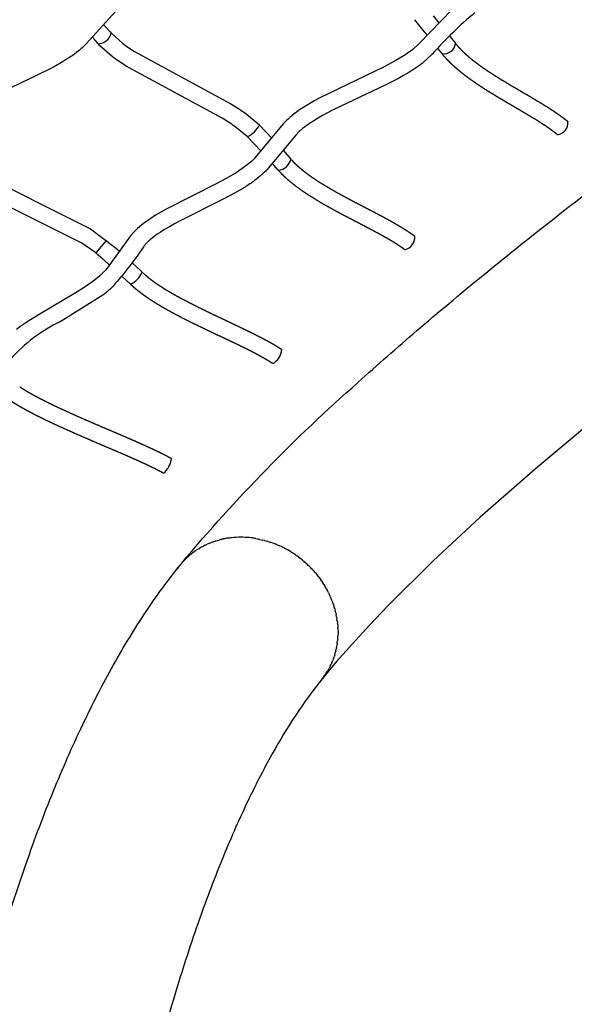
# Model space of a CAD drawing. Units: millimetres. Extents: x 124816 to 157593, y -15794 to 18301.
# Drawn here: x 133723 to 134383, y 8289 to 9459 of the extents above; entities that cross this region are included whole.
import ezdxf

# ---------------------------------------------------------------- set-up
doc = ezdxf.new("R2010")
doc.units = ezdxf.units.MM
doc.header["$LTSCALE"] = 500
doc.header["$MEASUREMENT"] = 0
for name, color, linetype, true_color in [('Make2D$visible$lines', 7, 'Continuous', 0x000000), ('Make2D$visible$lines$Wave Post', 7, 'Continuous', 0x000000), ('USE ZONES$EN$DIMS', 70, 'Continuous', 0x7fff00)]:
    doc.layers.add(name, color=color, linetype=linetype, true_color=true_color)
doc.styles.add('Arial', font='txt')
doc.dimstyles.new('EN RC DIMS', dxfattribs={"dimtxt": 400, "dimasz": 250, "dimexe": 150, "dimexo": 150, "dimgap": 250, "dimtad": 0, "dimtih": 1, "dimtoh": 1, "dimzin": 1, "dimdsep": 46, "dimtxsty": 'Arial', "dimcen": 150, "dimazin": 0, "dimtfac": 1, "dimtdec": 4, "dimtix": 1, "dimtmove": 1, "dimatfit": 3, "dimfxl": 0, "dimtolj": 1, "dimtzin": 1, "dimarcsym": 0})

# ---------------------------------------------------------------- blocks, each defined once
blk = doc.blocks.new('*D1')
at = {"layer": 'Defpoints', "color": 0}
for p in [(128406.9, 18038.6), (128406.9, 8909.8), (157593.2, 2251.8)]:
    blk.add_point(p, dxfattribs=at)
at = {"layer": 'USE ZONES$EN$DIMS', "color": 0, "lineweight": -2}
for p, q in [((128406.9, 9059.8), (128406.9, 18188.6)), ((157593.2, 2401.8), (157593.2, 18188.6)), ((128656.9, 18038.6), (141607.1, 18038.6)), ((157343.2, 18038.6), (144393.1, 18038.6))]:
    blk.add_line(p, q, dxfattribs=at)
at = {"layer": 'USE ZONES$EN$DIMS', "color": 0}
for points in [[(128656.9, 18080.3), (128656.9, 17997), (128406.9, 18038.6)], [(157343.2, 17997), (157343.2, 18080.3), (157593.2, 18038.6)]]:
    blk.add_solid(points, dxfattribs=at)
at = {"layer": 'USE ZONES$EN$DIMS', "color": 0, "insert": (143000.1, 18038.6), "char_height": 400, "attachment_point": 5, "style": 'Arial'}
blk.add_mtext('\\A1;29186.27', dxfattribs=at)
blk = doc.blocks.new('*D2')
at = {"layer": 'Defpoints', "color": 0}
for p in [(144542.7, 16418.4), (125952.1, -15794.3), (146144.9, -15794.3)]:
    blk.add_point(p, dxfattribs=at)
at = {"layer": 'USE ZONES$EN$DIMS', "color": 0, "lineweight": -2}
for p, q in [((144392.7, 16418.4), (125802.1, 16418.4)), ((125952.1, 16168.4), (125952.1, 766.3)), ((125952.1, -15544.3), (125952.1, -142.1)), ((145994.9, -15794.3), (125802.1, -15794.3))]:
    blk.add_line(p, q, dxfattribs=at)
at = {"layer": 'USE ZONES$EN$DIMS', "color": 0}
for points in [[(125993.7, 16168.4), (125910.4, 16168.4), (125952.1, 16418.4)], [(125910.4, -15544.3), (125993.7, -15544.3), (125952.1, -15794.3)]]:
    blk.add_solid(points, dxfattribs=at)
at = {"layer": 'USE ZONES$EN$DIMS', "color": 0, "insert": (125952.1, 312.1), "char_height": 400, "attachment_point": 5, "style": 'Arial'}
blk.add_mtext('\\A1;32212.71', dxfattribs=at)

msp = doc.modelspace()

# ---------------------------------------------------------------- linework, layer by layer
at = {"layer": 'Make2D$visible$lines'}
for p, q in [((134199.135, 9450.94), (134192.753, 9458.638)), ((134214.586, 9463.64), (134221.502, 9455.19)), ((133822.915, 9453.244), (133829.477, 9445.808)), ((133829.476, 9445.808), (133830.61, 9444.506)), ((133830.61, 9444.506), (133831.886, 9443.026)), ((134206.488, 9441.955), (134199.135, 9450.94)), ((133812.921, 9434.353), (133809.432, 9438.305)), ((133815.483, 9431.422), (133812.921, 9434.353)), ((133816.63, 9430.093), (133815.483, 9431.422)), ((134207.554, 9440.647), (134206.488, 9441.955)), ((134234.196, 9439.541), (134236.617, 9436.529)), ((134236.617, 9436.528), (134239.259, 9433.22)), ((134239.259, 9433.22), (134240.466, 9431.694)), ((134240.466, 9431.694), (134241.235, 9430.706)), ((133818.499, 9427.98), (133816.882, 9429.8)), ((134220.52, 9424.632), (134220.247, 9424.972)), ((134221.014, 9424.017), (134220.52, 9424.633)), ((134225.333, 9418.573), (134221.014, 9424.017)), ((134227.872, 9415.44), (134225.818, 9417.956)), ((134008.316, 9333.663), (134015.9, 9325.662)), ((134015.9, 9325.662), (134016.538, 9324.98)), ((134009.649, 9303.016), (133994.036, 9319.66)), ((134016.538, 9324.98), (134022.567, 9318.501)), ((134036.223, 9303.665), (134040.612, 9298.839)), ((134040.612, 9298.839), (134045.658, 9293.183)), ((134025.782, 9285.42), (134023.303, 9288.151)), ((134030.634, 9279.98), (134025.781, 9285.42)), ((134034.263, 9276.012), (134030.978, 9279.588)), ((133826.349, 9197.049), (133813.683, 9181.649)), ((133835.167, 9189.399), (133835.884, 9188.766)), ((133835.884, 9188.766), (133841.673, 9183.623)), ((133813.881, 9181.404), (133813.693, 9181.561)), ((133821.93, 9174.407), (133813.881, 9181.404)), ((133822.635, 9173.784), (133821.93, 9174.407)), ((133829.885, 9167.334), (133822.635, 9173.784)), ((133856.614, 9170.168), (133862.938, 9164.385)), ((133862.938, 9164.385), (133866.296, 9161.269)), ((133849.385, 9149.678), (133844.827, 9153.853)), ((133866.296, 9161.269), (133867.007, 9160.601)), ((133867.007, 9160.601), (133867.843, 9159.808)), ((133867.843, 9159.809), (133868.678, 9159.006)), ((133869.07, 9158.624), (133872.692, 9155.318)), ((133854.822, 9144.578), (133849.384, 9149.678)), ((134034.667, 9067.127), (134034.632, 9067.152)), ((133903.757, 8937.397), (133903.745, 8937.404))]:
    msp.add_line(p, q, dxfattribs=at)
for points in [[(133837.299, 9468.986), (133802.362, 9430.348), (133801.166, 9429.057), (133799.999, 9427.861), (133798.816, 9426.701), (133797.611, 9425.571), (133796.382, 9424.461), (133793.772, 9422.24), (133791.096, 9420.096), (133788.358, 9418.032), (133785.561, 9416.052, -0.01899643), (133773.061, 9408.114), (133766.182, 9404.204), (133759.21, 9400.461), (133743.887, 9392.752), (133692.564, 9368.532)], [(134264.366, 9467.27, 0.03718787), (134213.414, 9417.706), (134202.876, 9407.918, -0.02353671), (134191.912, 9400.047), (134185.677, 9396.131), (134179.32, 9392.419), (134172.508, 9388.673), (134158.427, 9381.457), (134095.872, 9351.642), (134089.278, 9348.227), (134083.144, 9344.9), (134077.128, 9341.449), (134071.59, 9338.05), (134068.88, 9336.287), (134066.233, 9334.485), (134063.904, 9332.821), (134061.64, 9331.119), (134059.455, 9329.38), (134057.324, 9327.572), (134055.794, 9326.188), (134054.319, 9324.768), (134053.613, 9324.054), (134052.922, 9323.328), (134051.574, 9321.824), (134020.929, 9285.264), (134018.66, 9282.475), (134017.657, 9281.295), (134016.634, 9280.148), (134015.602, 9279.043), (134014.554, 9277.967), (134013.489, 9276.916), (134012.406, 9275.885), (134010.011, 9273.729), (134007.552, 9271.645), (134005.032, 9269.635), (134002.454, 9267.702, -0.0193919), (133991.021, 9260.017), (133984.784, 9256.265), (133978.454, 9252.672), (133965.05, 9245.541), (133913.295, 9219.603), (133907.044, 9216.237), (133901.103, 9212.893), (133895.268, 9209.419), (133890.036, 9206.089), (133887.507, 9204.381), (133885.022, 9202.625), (133882.854, 9201.018), (133880.734, 9199.363), (133878.715, 9197.693), (133877.729, 9196.837), (133876.761, 9195.966), (133875.148, 9194.436), (133874.366, 9193.652), (133873.603, 9192.857), (133872.88, 9192.069), (133872.181, 9191.27), (133871.504, 9190.456), (133870.849, 9189.623), (133870.191, 9188.743, -0.03087399), (133831.692, 9139.342, -0.02097921), (133821.879, 9131.507), (133771.159, 9099.909, 0.09542546), (133712.63, 9055.83)], [(133832.138, 9442.734), (133845.288, 9430.904, 0.02112557), (133859.685, 9421.074), (133974.088, 9358.925, -0.01769111), (133990.468, 9348.396), (134008.063, 9333.921)], [(133993.785, 9319.917), (133979.003, 9332.008, 0.01766031), (133963.811, 9341.767), (133849.033, 9404.146, -0.02110876), (133833.245, 9414.935), (133818.499, 9427.98)], [(133636.651, 9301.158), (133649.721, 9291.13, 0.01841493), (133665.609, 9281.364), (133807.264, 9210.229), (133835.167, 9189.399)], [(133813.598, 9181.64), (133796.953, 9193.092), (133655.697, 9263.993, -0.01838094), (133638.558, 9274.535), (133620.59, 9288.846)]]:
    msp.add_lwpolyline(points, format="xyb", dxfattribs=at)
msp.add_lwpolyline([(134237.113, 9471.134), (134197.698, 9430.172), (134190.405, 9423.553), (134180.963, 9416.784), (134169.469, 9409.825), (134156.529, 9402.885), (134079.92, 9365.903), (134073.417, 9362.375), (134066.934, 9358.656), (134060.842, 9354.917), (134057.804, 9352.94), (134054.789, 9350.887), (134052.09, 9348.959), (134049.413, 9346.946), (134044.119, 9342.593), (134042.158, 9340.819), (134040.213, 9338.947), (134038.301, 9336.974), (134036.48, 9334.945), (134003.273, 9295.252), (134001.864, 9293.632), (133998.745, 9290.492), (133990.611, 9283.818), (133980.463, 9277.003), (133968.763, 9270.168), (133955.903, 9263.326), (133897.409, 9233.763), (133884.792, 9226.456), (133879.007, 9222.773), (133873.293, 9218.825), (133868.213, 9214.959), (133863.25, 9210.712), (133859.015, 9206.538), (133854.993, 9201.814), (133827.289, 9163.695), (133824.906, 9160.695), (133818.51, 9154.384), (133810.011, 9147.605), (133799.855, 9140.567), (133788.48, 9133.375), (133748.453, 9109.724), (133736.219, 9102.195), (133730.443, 9098.454), (133724.732, 9094.576), (133719.486, 9090.801)], dxfattribs=at)
for centre, radius, start, end in [((133815.912, 9446.408), 16.326, 272.523917, 348.039116), ((134227.54, 9432.173), 13.774, 260.798399, 353.888773), ((134361.05, 9335.943), 13.832, 276.055648, 8.654732), ((133983.922, 9344.255), 26.261, 292.061253, 336.827228), ((134028.77, 9297.386), 17.502, 276.123006, 345.80489), ((134176.972, 9200.824), 15.954, 285.355676, 2.894844), ((133843.947, 9169.231), 26.944, 293.810284, 337.375213), ((134014.209, 9068.274), 20.49, 298.394742, 356.788884), ((133875.781, 8941.087), 28.219, 310.978595, 352.486097)]:
    msp.add_arc(centre, radius, start, end, dxfattribs=at)
for points, weights, knots in [([(134241.717, 9430.096), (134242.176, 9429.52), (134242.635, 9428.958), (134243.116, 9428.386), (134243.268, 9428.206), (134243.427, 9428.017), (134243.596, 9427.821), (134244.448, 9426.825), (134245.344, 9425.826), (134246.245, 9424.861), (134247.254, 9423.779), (134248.288, 9422.72), (134249.349, 9421.674), (134250.417, 9420.619), (134251.511, 9419.581), (134252.623, 9418.56), (134253.794, 9417.485), (134254.988, 9416.426), (134256.199, 9415.385), (134257.419, 9414.335), (134258.659, 9413.301), (134259.913, 9412.283), (134262.541, 9410.149), (134265.24, 9408.076), (134267.983, 9406.056), (134270.839, 9403.954), (134273.753, 9401.903), (134276.698, 9399.897), (134282.873, 9395.718), (134289.147, 9391.688), (134295.515, 9387.809), (134302.042, 9383.809), (134308.678, 9379.89), (134315.295, 9376.014), (134321.876, 9372.159), (134328.465, 9368.33), (134335, 9364.449), (134341.279, 9360.745), (134347.49, 9356.928), (134353.631, 9353), (134356.546, 9351.124), (134359.413, 9349.226), (134362.253, 9347.261), (134364.947, 9345.399), (134367.644, 9343.458), (134370.239, 9341.484), (134371.755, 9340.331), (134373.241, 9339.163), (134374.725, 9338.024)], [1, 1, 1, 1, 1, 1, 1, 1, 1, 1, 1, 1, 1, 1, 1, 1, 1, 1, 1, 1, 1, 1, 1, 1, 1, 1, 1, 1, 0.999808589799, 0.999808589799, 1, 1, 1, 1, 1, 1, 1, 0.999891411385, 0.999891411385, 1, 1, 1, 1, 1, 1, 1, 1, 1, 1], [2.29372846, 2.29372846, 2.29372846, 2.29372846, 2.39229148, 2.39229148, 2.39229148, 2.42525735, 2.42525735, 2.42525735, 2.60117154, 2.60117154, 2.60117154, 2.79701398, 2.79701398, 2.79701398, 2.99470806, 2.99470806, 2.99470806, 3.20297107, 3.20297107, 3.20297107, 3.41274539, 3.41274539, 3.41274539, 3.85226605, 3.85226605, 3.85226605, 4.30975606, 4.30975606, 4.30975606, 5.19035729, 5.19035729, 5.19035729, 6.16827933, 6.16827933, 6.16827933, 7.13836028, 7.13836028, 7.13836028, 7.99935028, 7.99935028, 7.99935028, 8.44255601, 8.44255601, 8.44255601, 8.86619025, 8.86619025, 8.86619025, 9.11258675, 9.11258675, 9.11258675, 9.11258675]), ([(134362.51, 9322.188), (134361.026, 9323.327), (134359.616, 9324.435), (134358.153, 9325.549), (134355.768, 9327.363), (134353.374, 9329.086), (134350.88, 9330.81), (134348.241, 9332.633), (134345.529, 9334.429), (134342.809, 9336.181), (134336.868, 9339.98), (134330.86, 9343.671), (134324.786, 9347.254), (134318.284, 9351.115), (134311.729, 9354.924), (134305.185, 9358.757), (134298.444, 9362.706), (134291.734, 9366.67), (134285.064, 9370.757), (134278.423, 9374.802), (134271.881, 9379.006), (134265.442, 9383.366), (134262.296, 9385.508), (134259.188, 9387.696), (134256.127, 9389.949), (134253.131, 9392.155), (134250.187, 9394.417), (134247.305, 9396.758), (134245.906, 9397.894), (134244.523, 9399.047), (134243.158, 9400.221), (134241.784, 9401.403), (134240.429, 9402.604), (134239.096, 9403.829), (134237.809, 9405.01), (134236.545, 9406.21), (134235.303, 9407.436), (134234.052, 9408.67), (134232.823, 9409.93), (134231.625, 9411.213), (134230.521, 9412.395), (134229.452, 9413.586), (134228.402, 9414.816), (134228.224, 9415.023), (134228.048, 9415.231), (134227.872, 9415.44)], [1, 1, 1, 1, 1, 1, 1, 1, 1, 1, 0.999891471976, 0.999891471976, 1, 1, 1, 1, 1, 1, 1, 0.999807162878, 0.999807162878, 1, 1, 1, 1, 1, 1, 1, 1, 1, 1, 1, 1, 1, 1, 1, 1, 1, 1, 1, 1, 1, 1, 1, 1, 1], [0.00001162, 0.00001162, 0.00001162, 0.00001162, 0.24002224, 0.24002224, 0.24002224, 0.63240479, 0.63240479, 0.63240479, 1.05172172, 1.05172172, 1.05172172, 1.88454524, 1.88454524, 1.88454524, 2.85019991, 2.85019991, 2.85019991, 3.84265716, 3.84265716, 3.84265716, 4.76102611, 4.76102611, 4.76102611, 5.24524514, 5.24524514, 5.24524514, 5.7191891, 5.7191891, 5.7191891, 5.94932787, 5.94932787, 5.94932787, 6.18097513, 6.18097513, 6.18097513, 6.40437195, 6.40437195, 6.40437195, 6.62969137, 6.62969137, 6.62969137, 6.83630531, 6.83630531, 6.83630531, 6.87129785, 6.87129785, 6.87129785, 6.87129785]), ([(134046.189, 9292.578), (134046.95, 9291.718), (134047.694, 9290.906), (134048.624, 9289.933), (134049.55, 9288.968), (134050.512, 9288.008), (134051.477, 9287.081), (134052.62, 9285.983), (134053.786, 9284.913), (134054.976, 9283.861), (134056.177, 9282.8), (134057.401, 9281.76), (134058.64, 9280.741), (134061.287, 9278.564), (134064.02, 9276.471), (134066.798, 9274.453), (134069.743, 9272.315), (134072.754, 9270.249), (134075.8, 9268.248), (134078.988, 9266.153), (134082.227, 9264.119), (134085.492, 9262.138), (134092.347, 9258.002), (134099.297, 9254.028), (134106.337, 9250.217), (134113.548, 9246.288), (134120.855, 9242.455), (134128.14, 9238.665), (134135.356, 9234.91), (134142.576, 9231.182), (134149.747, 9227.393), (134156.582, 9223.807), (134163.35, 9220.097), (134170.049, 9216.264), (134173.2, 9214.448), (134176.303, 9212.606), (134179.388, 9210.688), (134182.283, 9208.887), (134185.191, 9207), (134187.996, 9205.069), (134189.614, 9203.954), (134191.224, 9202.806), (134192.818, 9201.697)], [1, 1, 1, 1, 1, 1, 1, 1, 1, 1, 1, 1, 1, 1, 1, 1, 1, 1, 1, 1, 1, 1, 0.999819076207, 0.999819076207, 1, 1, 1, 1, 1, 1, 1, 0.999888339263, 0.999888339263, 1, 1, 1, 1, 1, 1, 1, 1, 1, 1], [2.28875306, 2.28875306, 2.28875306, 2.28875306, 2.43983024, 2.43983024, 2.43983024, 2.60869373, 2.60869373, 2.60869373, 2.80751115, 2.80751115, 2.80751115, 3.00846328, 3.00846328, 3.00846328, 3.4378818, 3.4378818, 3.4378818, 3.89281028, 3.89281028, 3.89281028, 4.36883552, 4.36883552, 4.36883552, 5.31428849, 5.31428849, 5.31428849, 6.33730748, 6.33730748, 6.33730748, 7.34817139, 7.34817139, 7.34817139, 8.25971781, 8.25971781, 8.25971781, 8.71228899, 8.71228899, 8.71228899, 9.14053239, 9.14053239, 9.14053239, 9.3872366, 9.3872366, 9.3872366, 9.3872366]), ([(134181.187, 9185.425), (134179.663, 9186.488), (134178.192, 9187.535), (134176.676, 9188.58), (134174.094, 9190.359), (134171.506, 9192.039), (134168.827, 9193.704), (134165.954, 9195.489), (134163.012, 9197.235), (134160.068, 9198.932), (134153.578, 9202.645), (134147.022, 9206.238), (134140.4, 9209.711), (134133.262, 9213.484), (134126.079, 9217.192), (134118.907, 9220.923), (134111.497, 9224.78), (134104.118, 9228.651), (134096.768, 9232.655), (134089.455, 9236.614), (134082.236, 9240.743), (134075.116, 9245.04), (134071.646, 9247.146), (134068.211, 9249.303), (134064.816, 9251.534), (134061.509, 9253.707), (134058.25, 9255.943), (134055.046, 9258.271), (134051.943, 9260.524), (134048.904, 9262.853), (134045.938, 9265.292), (134044.515, 9266.462), (134043.113, 9267.654), (134041.732, 9268.874), (134040.34, 9270.105), (134038.968, 9271.366), (134037.625, 9272.654), (134036.479, 9273.754), (134035.364, 9274.864), (134034.263, 9276.012)], [1, 1, 1, 1, 1, 1, 1, 1, 1, 1, 0.999888258652, 0.999888258652, 1, 1, 1, 1, 1, 1, 1, 0.999817764612, 0.999817764612, 1, 1, 1, 1, 1, 1, 1, 1, 1, 1, 1, 1, 1, 1, 1, 1, 1, 1, 1], [0.00844629, 0.00844629, 0.00844629, 0.00844629, 0.23977984, 0.23977984, 0.23977984, 0.63466756, 0.63466756, 0.63466756, 1.06207581, 1.06207581, 1.06207581, 1.94512019, 1.94512019, 1.94512019, 2.95116427, 2.95116427, 2.95116427, 3.98845402, 3.98845402, 3.98845402, 4.9705946, 4.9705946, 4.9705946, 5.47351508, 5.47351508, 5.47351508, 5.96339352, 5.96339352, 5.96339352, 6.43771938, 6.43771938, 6.43771938, 6.6652874, 6.6652874, 6.6652874, 6.89500441, 6.89500441, 6.89500441, 7.09032643, 7.09032643, 7.09032643, 7.09032643]), ([(133872.692, 9155.318), (133873.555, 9154.568), (133874.437, 9153.826), (133875.32, 9153.103), (133876.652, 9152.014), (133878.002, 9150.955), (133879.373, 9149.918), (133880.757, 9148.87), (133882.162, 9147.844), (133883.577, 9146.841), (133886.655, 9144.658), (133889.809, 9142.565), (133892.993, 9140.548), (133896.408, 9138.385), (133899.879, 9136.296), (133903.373, 9134.271), (133907.058, 9132.136), (133910.785, 9130.063), (133914.529, 9128.04), (133922.414, 9123.802), (133930.379, 9119.716), (133938.421, 9115.783), (133946.661, 9111.729), (133954.943, 9107.786), (133963.227, 9103.87), (133971.347, 9100.03), (133979.47, 9096.217), (133987.552, 9092.342), (133991.418, 9090.488), (133995.274, 9088.621), (133999.113, 9086.725), (134002.778, 9084.915), (134006.426, 9083.08), (134010.055, 9081.2), (134013.478, 9079.426), (134016.856, 9077.628), (134020.226, 9075.753), (134023.322, 9074.03), (134026.437, 9072.229), (134029.46, 9070.374), (134031.173, 9069.323), (134032.9, 9068.227), (134034.598, 9067.175)], [1, 1, 1, 1, 1, 1, 1, 1, 1, 1, 1, 1, 1, 1, 1, 1, 1, 1, 1, 0.999878292065, 0.999878292065, 1, 1, 1, 1, 1, 1, 1, 1, 1, 1, 1, 1, 1, 1, 1, 1, 1, 1, 1, 1, 1, 1], [0, 0, 0, 0, 0.1388003, 0.1388003, 0.1388003, 0.34712182, 0.34712182, 0.34712182, 0.55781907, 0.55781907, 0.55781907, 1.0163058, 1.0163058, 1.0163058, 1.50779677, 1.50779677, 1.50779677, 2.02588476, 2.02588476, 2.02588476, 3.08313172, 3.08313172, 3.08313172, 4.20090886, 4.20090886, 4.20090886, 5.29512799, 5.29512799, 5.29512799, 5.81780998, 5.81780998, 5.81780998, 6.31634772, 6.31634772, 6.31634772, 6.78560138, 6.78560138, 6.78560138, 7.22008218, 7.22008218, 7.22008218, 7.46676623, 7.46676623, 7.46676623, 7.46676623]), ([(134023.95, 9050.245), (134022.294, 9051.272), (134020.68, 9052.296), (134019.028, 9053.31), (134016.213, 9055.038), (134013.397, 9056.667), (134010.504, 9058.275), (134007.326, 9060.042), (134004.087, 9061.767), (134000.854, 9063.442), (133997.343, 9065.261), (133993.806, 9067.04), (133990.257, 9068.793), (133986.485, 9070.655), (133982.698, 9072.489), (133978.906, 9074.307), (133970.848, 9078.171), (133962.758, 9081.969), (133954.677, 9085.789), (133946.293, 9089.753), (133937.917, 9093.742), (133929.592, 9097.837), (133921.322, 9101.882), (133913.131, 9106.085), (133905.022, 9110.444), (133901.1, 9112.563), (133897.208, 9114.729), (133893.345, 9116.967), (133889.62, 9119.126), (133885.935, 9121.344), (133882.29, 9123.653), (133878.809, 9125.858), (133875.382, 9128.135), (133872.011, 9130.524), (133870.424, 9131.649), (133868.855, 9132.795), (133867.301, 9133.972), (133865.734, 9135.158), (133864.184, 9136.375), (133862.659, 9137.621), (133861.638, 9138.455), (133860.656, 9139.28), (133859.661, 9140.144), (133859.363, 9140.402), (133859.03, 9140.694), (133858.662, 9141.021), (133857.469, 9142.08), (133856.219, 9143.235), (133855.056, 9144.353)], [1, 1, 1, 1, 1, 1, 1, 1, 1, 1, 1, 1, 1, 1, 1, 1, 1, 1, 1, 1, 1, 1, 0.999877537807, 0.999877537807, 1, 1, 1, 1, 1, 1, 1, 1, 1, 1, 1, 1, 1, 1, 1, 1, 1, 1, 1, 1, 1, 1, 1, 1, 1], [0.00338629, 0.00338629, 0.00338629, 0.00338629, 0.2399503, 0.2399503, 0.2399503, 0.64327945, 0.64327945, 0.64327945, 1.09003848, 1.09003848, 1.09003848, 1.57388004, 1.57388004, 1.57388004, 2.08766373, 2.08766373, 2.08766373, 3.17778346, 3.17778346, 3.17778346, 4.30740553, 4.30740553, 4.30740553, 5.39471628, 5.39471628, 5.39471628, 5.93565542, 5.93565542, 5.93565542, 6.4573919, 6.4573919, 6.4573919, 6.95576304, 6.95576304, 6.95576304, 7.19056556, 7.19056556, 7.19056556, 7.42776189, 7.42776189, 7.42776189, 7.58494955, 7.58494955, 7.58494955, 7.63820484, 7.63820484, 7.63820484, 7.83458916, 7.83458916, 7.83458916, 7.83458916]), ([(133723.171, 9022.643), (133723.583, 9022.372), (133723.979, 9022.115), (133724.358, 9021.87), (133725.924, 9020.859), (133727.503, 9019.874), (133729.097, 9018.909), (133730.703, 9017.935), (133732.325, 9016.979), (133733.952, 9016.043), (133737.549, 9013.971), (133741.2, 9011.974), (133744.867, 9010.038), (133748.836, 9007.943), (133752.844, 9005.908), (133756.864, 9003.923), (133761.126, 9001.818), (133765.416, 8999.762), (133769.716, 8997.744), (133778.792, 8993.502), (133787.92, 8989.374), (133797.1, 8985.361), (133806.482, 8981.243), (133815.892, 8977.204), (133825.3, 8973.183), (133834.424, 8969.284), (133843.547, 8965.402), (133852.642, 8961.468), (133856.93, 8959.614), (133861.212, 8957.748), (133865.48, 8955.859), (133869.5, 8954.081), (133873.508, 8952.282), (133877.498, 8950.45), (133881.194, 8948.753), (133884.851, 8947.037), (133888.509, 8945.259), (133891.79, 8943.663), (133895.088, 8942.009), (133898.316, 8940.306), (133900.125, 8939.351), (133901.926, 8938.372), (133903.738, 8937.408)], [1, 1, 1, 1, 1, 1, 1, 1, 1, 1, 1, 1, 1, 1, 1, 1, 1, 1, 1, 0.999947499488, 0.999947499488, 1, 1, 1, 1, 1, 1, 1, 1, 1, 1, 1, 1, 1, 1, 1, 1, 1, 1, 1, 1, 1, 1], [0, 0, 0, 0, 0.05634494, 0.05634494, 0.05634494, 0.27876894, 0.27876894, 0.27876894, 0.50331411, 0.50331411, 0.50331411, 0.99991905, 0.99991905, 0.99991905, 1.5371588, 1.5371588, 1.5371588, 2.10643993, 2.10643993, 2.10643993, 3.28966255, 3.28966255, 3.28966255, 4.51794828, 4.51794828, 4.51794828, 5.70803846, 5.70803846, 5.70803846, 6.2687121, 6.2687121, 6.2687121, 6.79616778, 6.79616778, 6.79616778, 7.28332335, 7.28332335, 7.28332335, 7.7229076, 7.7229076, 7.7229076, 7.96908116, 7.96908116, 7.96908116, 7.96908116]), ([(133894.286, 8919.782), (133892.528, 8920.718), (133890.774, 8921.671), (133889.006, 8922.604), (133885.943, 8924.221), (133882.881, 8925.757), (133879.764, 8927.272), (133876.255, 8928.977), (133872.697, 8930.646), (133869.151, 8932.275), (133865.242, 8934.07), (133861.319, 8935.83), (133857.388, 8937.57), (133853.167, 8939.437), (133848.937, 8941.28), (133844.703, 8943.112), (133835.628, 8947.037), (133826.53, 8950.908), (133817.44, 8954.793), (133807.965, 8958.842), (133798.496, 8962.907), (133789.06, 8967.049), (133779.727, 8971.128), (133770.447, 8975.325), (133761.22, 8979.639), (133756.796, 8981.714), (133752.393, 8983.825), (133748.008, 8985.99), (133743.821, 8988.058), (133739.663, 8990.17), (133735.529, 8992.352), (133731.64, 8994.406), (133727.79, 8996.512), (133723.972, 8998.71), (133722.213, 8999.723), (133720.466, 9000.753), (133718.728, 9001.806), (133716.977, 9002.868), (133715.236, 9003.954), (133713.514, 9005.065), (133713.023, 9005.382), (133712.533, 9005.7), (133712.045, 9006.021), (133711.063, 9006.668), (133710.068, 9007.337), (133709.1, 9008.006), (133707.745, 9008.941), (133706.312, 9009.964), (133704.976, 9010.95)], [1, 1, 1, 1, 1, 1, 1, 1, 1, 1, 1, 1, 1, 1, 1, 1, 1, 1, 1, 1, 1, 1, 0.999947275399, 0.999947275399, 1, 1, 1, 1, 1, 1, 1, 1, 1, 1, 1, 1, 1, 1, 1, 1, 1, 1, 1, 1, 1, 1, 1, 1, 1], [0.00086902, 0.00086902, 0.00086902, 0.00086902, 0.24064171, 0.24064171, 0.24064171, 0.65579036, 0.65579036, 0.65579036, 1.12591743, 1.12591743, 1.12591743, 1.64254885, 1.64254885, 1.64254885, 2.19671811, 2.19671811, 2.19671811, 3.38350163, 3.38350163, 3.38350163, 4.61937662, 4.61937662, 4.61937662, 5.82232662, 5.82232662, 5.82232662, 6.40714763, 6.40714763, 6.40714763, 6.96539307, 6.96539307, 6.96539307, 7.49050847, 7.49050847, 7.49050847, 7.73268215, 7.73268215, 7.73268215, 7.97697805, 7.97697805, 7.97697805, 8.04654958, 8.04654958, 8.04654958, 8.18746952, 8.18746952, 8.18746952, 8.3882249, 8.3882249, 8.3882249, 8.3882249])]:
    msp.add_rational_spline(points, weights, degree=3, knots=knots, dxfattribs=at)
at = {"layer": 'Make2D$visible$lines$Wave Post', "color": 18, "true_color": 0x000000}
for p, q in [((133943.792, 8834.423), (133941.743, 8833.4)), ((133943.792, 8834.423), (133946.234, 8835.558)), ((133947.922, 8836.293), (133946.234, 8835.558)), ((133947.922, 8836.293), (133950.829, 8837.464)), ((133952.174, 8837.967), (133950.829, 8837.464)), ((133952.174, 8837.967), (133955.51, 8839.114)), ((133956.536, 8839.438), (133955.51, 8839.114)), ((133956.536, 8839.438), (133960.255, 8840.509)), ((133960.993, 8840.702), (133960.255, 8840.509)), ((133965.532, 8841.753), (133965.045, 8841.651)), ((133970.137, 8842.587), (133969.86, 8842.544)), ((133988.912, 8843.756), (133986.53, 8843.798)), ((134003.544, 8842.324), (134002.905, 8842.428)), ((134003.544, 8842.324), (134007.585, 8841.574)), ((134008.827, 8841.313), (134007.585, 8841.574)), ((134008.827, 8841.313), (134012.322, 8840.498)), ((134014.124, 8840.032), (134012.322, 8840.498)), ((134014.124, 8840.032), (134017.104, 8839.192)), ((134019.416, 8838.481), (134017.104, 8839.192)), ((134019.416, 8838.481), (134021.914, 8837.652)), ((134024.678, 8836.661), (134021.914, 8837.652)), ((134024.678, 8836.661), (134026.736, 8835.872)), ((134029.89, 8834.575), (134026.736, 8835.872)), ((134029.89, 8834.575), (134031.551, 8833.849)), ((133928.718, 8825.17), (133929.097, 8825.457)), ((133932.25, 8827.729), (133929.097, 8825.457)), ((133932.25, 8827.729), (133933.156, 8828.342)), ((133935.946, 8830.131), (133933.156, 8828.342)), ((133935.946, 8830.131), (133937.377, 8830.993)), ((133939.796, 8832.366), (133937.377, 8830.993)), ((133939.796, 8832.366), (133941.743, 8833.4)), ((134035.029, 8832.23), (134031.551, 8833.849)), ((134035.029, 8832.23), (134036.341, 8831.583)), ((134040.073, 8829.633), (134036.341, 8831.583)), ((134040.073, 8829.633), (134041.086, 8829.075)), ((134045, 8826.796), (134041.086, 8829.075)), ((134045, 8826.796), (134045.766, 8826.327)), ((134049.791, 8823.73), (134050.362, 8823.343)), ((133915.974, 8813.178), (133914.81, 8811.802)), ((133915.974, 8813.178), (133918.061, 8815.506)), ((133918.992, 8816.49), (133918.061, 8815.506)), ((133918.992, 8816.49), (133921.534, 8819.026)), ((133922.133, 8819.593), (133921.534, 8819.026)), ((134054.427, 8820.449), (134056.811, 8818.632)), ((134058.889, 8816.97), (134056.811, 8818.632)), ((134058.889, 8816.97), (134061.142, 8815.082)), ((134063.366, 8813.126), (134061.142, 8815.082)), ((133910.376, 8805.94), (133911.793, 8807.931)), ((134075.062, 8801.016), (134074.718, 8801.423)), ((134075.062, 8801.016), (134077.744, 8797.704)), ((134078.535, 8796.681), (134077.744, 8797.704)), ((134078.535, 8796.681), (134080.661, 8793.809)), ((134081.785, 8792.214), (134080.661, 8793.809)), ((134081.785, 8792.214), (134083.453, 8789.741)), ((134084.802, 8787.636), (134083.453, 8789.741)), ((134084.802, 8787.636), (134086.104, 8785.507)), ((134087.577, 8782.965), (134086.104, 8785.507)), ((134087.577, 8782.965), (134088.596, 8781.115)), ((134090.103, 8778.221), (134088.596, 8781.115)), ((134090.103, 8778.221), (134090.914, 8776.576)), ((134092.376, 8773.425), (134090.914, 8776.576)), ((134092.376, 8773.425), (134093.042, 8771.899)), ((134094.393, 8768.597), (134093.042, 8771.899)), ((134094.393, 8768.597), (134094.965, 8767.099)), ((134096.153, 8763.755), (134094.965, 8767.099)), ((134096.153, 8763.755), (134096.668, 8762.19)), ((134097.66, 8758.919), (134096.668, 8762.19)), ((134097.66, 8758.919), (134098.139, 8757.188)), ((134098.915, 8754.106), (134098.139, 8757.188)), ((134098.915, 8754.106), (134099.365, 8752.11)), ((134099.924, 8749.333), (134099.365, 8752.11)), ((134099.924, 8749.333), (134100.336, 8746.975)), ((134100.693, 8744.615), (134100.336, 8746.975)), ((134100.693, 8744.615), (134101.045, 8741.803)), ((134101.231, 8739.967), (134101.045, 8741.803)), ((134101.231, 8739.967), (134101.483, 8736.613)), ((134101.546, 8735.403), (134101.483, 8736.613)), ((134101.649, 8730.932), (134101.536, 8726.264)), ((134101.546, 8735.403), (134101.648, 8731.427)), ((134101.649, 8730.932), (134101.648, 8731.427)), ((134100.693, 8717.472), (134100.484, 8716.095)), ((134100.693, 8717.472), (134101.147, 8721.147)), ((134101.231, 8721.994), (134101.147, 8721.147)), ((134097.66, 8703.88), (134098.354, 8706.266)), ((134098.915, 8708.399), (134098.354, 8706.266)), ((134098.915, 8708.399), (134099.551, 8711.128)), ((134099.924, 8712.935), (134099.551, 8711.128)), ((134099.924, 8712.935), (134100.484, 8716.095)), ((134094.393, 8694.969), (134093.273, 8692.474)), ((134094.393, 8694.969), (134095.204, 8696.923)), ((134096.153, 8699.398), (134095.204, 8696.923)), ((134096.153, 8699.398), (134096.902, 8701.525)), ((134097.66, 8703.88), (134096.902, 8701.525)), ((134087.577, 8682.2), (134086.22, 8680.172)), ((134087.577, 8682.2), (134088.766, 8684.088)), ((134090.103, 8686.351), (134088.766, 8684.088)), ((134090.103, 8686.351), (134091.122, 8688.192)), ((134092.376, 8690.614), (134091.122, 8688.192)), ((134092.376, 8690.614), (134093.273, 8692.474)), ((134078.535, 8670.605), (134080.622, 8672.933)), ((134082.178, 8674.787), (134083.499, 8676.451)), ((134084.802, 8678.18), (134083.499, 8676.451)), ((134084.802, 8678.18), (134086.22, 8680.172))]:
    msp.add_line(p, q, dxfattribs=at)
at = {"layer": 'Make2D$visible$lines$Wave Post'}
for p, q in [((134067.499, 8809.222), (134067.232, 8809.485)), ((134071.378, 8805.202), (134071.088, 8805.516))]:
    msp.add_line(p, q, dxfattribs=at)
at = {"layer": 'Make2D$visible$lines$Wave Post', "color": 18, "true_color": 0x000000}
for points in [[(133915.943, 8813.203, -0.03848956), (134125.29, 9027.727, -0.0064366), (134195.434, 9089.407, -0.00568759), (134272.118, 9153.621, -0.0050996), (134354.906, 9219.966, -0.00462975), (134443.232, 9287.977, -0.02748182), (135256.539, 9828.58)], [(135059.045, 9452.538), (134856.372, 9318.158), (134663.876, 9182.376), (134573.637, 9115.408), (134488.487, 9049.843), (134409.144, 8986.26), (134336.235, 8925.21), (134270.276, 8867.213), (134214.663, 8815.614), (134160.718, 8762.274), (134138.877, 8739.415), (134118.619, 8717.343), (134099.943, 8696.071), (134082.848, 8675.612, 0.04207435), (134023.458, 8586.458, 0.01662969), (133993.383, 8528.153, 0.01444121), (133963.715, 8460.711, 0.01262015), (133934.984, 8384.538, 0.01110887), (133907.624, 8300.136, 0.00992892), (133882.025, 8208.172, 0.00897064), (133858.511, 8109.428, 0.00818879), (133837.35, 8004.785, 0.04376809), (133765.836, 7192.233, 0.14841412), (134598.71, 4397.601)], [(133549.54, 7193.46, -0.04382282), (133624.682, 8044.251, -0.00819086), (133647.249, 8155.844, -0.00897373), (133672.566, 8262.145, -0.00993364), (133700.477, 8362.392, -0.01111608), (133730.811, 8455.947, -0.01252422), (133763.402, 8542.321, -0.01433065), (133798.094, 8621.148, -0.01665676), (133834.799, 8692.257, -0.0194683), (133873.491, 8755.575, -0.02293627), (133914.257, 8811.126)]]:
    msp.add_lwpolyline(points, format="xyb", dxfattribs=at)
for centre, radius, start, end in [((133984.924, 8747.651), 96.079, 101.940672, 104.422565), ((133985.267, 8746.001), 97.764, 99.067327, 101.646274), ((133985.537, 8744.294), 99.493, 96.263632, 98.904353), ((133985.637, 8743.437), 100.356, 96.203584, 96.267326), ((133985.832, 8741.249), 102.552, 89.610341, 96.179905), ((133985.769, 8736.472), 107.33, 83.29629, 88.321894), ((133985.497, 8733.995), 109.822, 80.879244, 83.306325), ((133980.736, 8757.058), 85.703, 127.369511, 130.375609), ((133981.768, 8722.716), 121.783, 56.043552, 58.297272), ((133981.547, 8722.388), 122.178, 53.379955, 55.720054), ((133979.891, 8757.965), 84.462, 140.401378, 140.993938), ((133980.399, 8757.455), 85.182, 130.376137, 133.158435), ((133981.619, 8722.442), 122.091, 45.47418, 47.966784), ((133981.758, 8722.586), 121.89, 45.29757, 45.473579), ((133981.939, 8722.766), 121.635, 42.868278, 45.298389), ((133982.159, 8722.973), 121.333, 42.665445, 42.867388), ((133982.419, 8723.21), 120.981, 40.277656, 42.666534), ((134007.199, 8730.852), 94.448, 354.618231, 357.215504)]:
    msp.add_arc(centre, radius, start, end, dxfattribs=at)
at = {"layer": 'Make2D$visible$lines$Wave Post'}
for centre, radius, start, end in [((133985.537, 8744.294), 99.493, 96.263632, 98.904353), ((133980.736, 8757.058), 85.703, 127.369511, 130.375609), ((133981.547, 8722.388), 122.178, 53.379955, 55.720054)]:
    msp.add_arc(centre, radius, start, end, dxfattribs=at)

# ---------------------------------------------------------------- dimensions: what is measured, and where the dimension line sits
at = {"layer": 'USE ZONES$EN$DIMS'}
dim = msp.add_linear_dim(base=(128406.921, 18038.624), p1=(157593.195, 2251.782), p2=(128406.921, 8909.85), dimstyle='EN RC DIMS', dxfattribs=at)
dim.commit()
dim.dimension.update_dxf_attribs({"geometry": '*D1', "text_midpoint": (143000.058, 18038.624)})
dim = msp.add_linear_dim(base=(125952.061, -15794.283), p1=(144542.687, 16418.425), p2=(146144.881, -15794.283), angle=90, dimstyle='EN RC DIMS', dxfattribs=at)
dim.commit()
dim.dimension.update_dxf_attribs({"geometry": '*D2', "text_midpoint": (125952.061, 312.071)})

doc.saveas('drawing.dxf')
